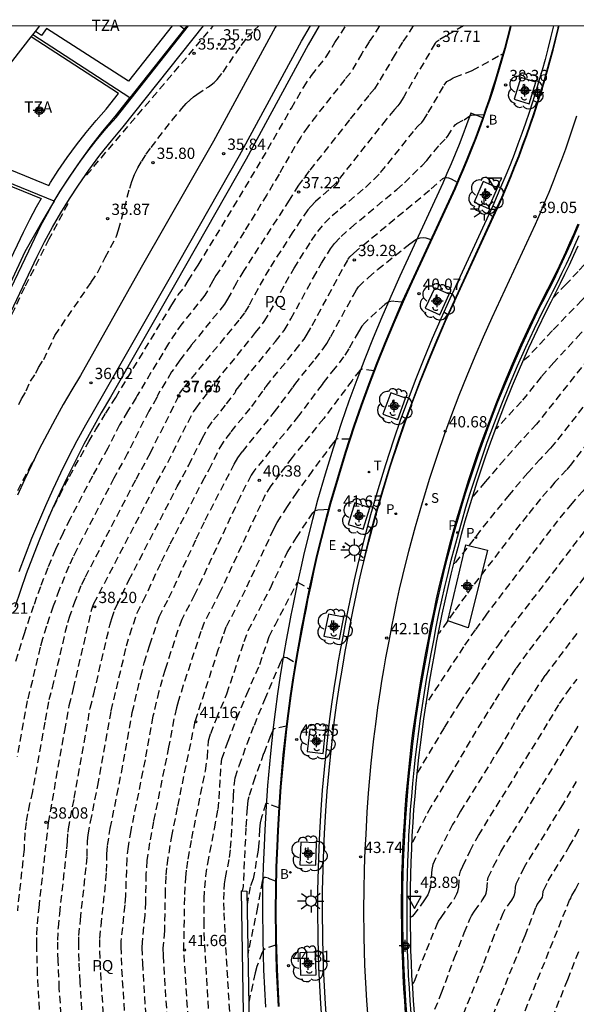
# Model space of a CAD drawing. Units: metres. Extents: x 580994 to 581345, y 4794540 to 4794791.
# Drawn here: x 581120 to 581157, y 4794725 to 4794791 of the extents above; entities that cross this region are included whole.
import ezdxf

# ---------------------------------------------------------------- set-up
doc = ezdxf.new("R2010")
doc.units = ezdxf.units.M
doc.header["$MEASUREMENT"] = 0
doc.linetypes.add('TRAZOS_NORMALES', pattern=[0.75, 0.5, -0.25])
for name, color, linetype in [('010106', 9, 'Continuous'), ('020194', 31, 'TRAZOS_NORMALES'), ('020195', 30, 'TRAZOS_NORMALES'), ('020204', 9, 'Continuous'), ('020308', 9, 'Continuous'), ('060106', 9, 'Continuous'), ('060108', 9, 'Continuous'), ('060113', 4, 'Continuous'), ('060136', 9, 'Continuous'), ('070105', 6, 'Continuous'), ('070108', 9, 'Continuous'), ('070111', 6, 'Continuous'), ('070112', 6, 'Continuous'), ('080311', 9, 'Continuous'), ('100101', 9, 'Continuous'), ('100105', 3, 'Continuous'), ('100107', 3, 'Continuous'), ('100116', 71, 'Continuous'), ('100202', 3, 'Continuous'), ('100304', 9, 'Continuous'), ('200202', 4, 'Continuous'), ('200302', 4, 'Continuous'), ('210203', 4, 'Continuous'), ('210204', 9, 'Continuous'), ('210205', 4, 'Continuous'), ('210303', 4, 'Continuous'), ('210304', 9, 'Continuous'), ('210305', 4, 'Continuous'), ('220207', 9, 'Continuous'), ('220307', 9, 'Continuous'), ('250206', 9, 'Continuous'), ('260101', 9, 'Continuous'), ('260203', 9, 'Continuous'), ('260205', 9, 'Continuous'), ('260303', 9, 'Continuous'), ('Centroides', 1, 'Continuous')]:
    doc.layers.add(name, color=color, linetype=linetype)
doc.layers.add('080111', color=7, linetype='Continuous', lineweight=30)
doc.styles.add('ARIAL', font='arial.ttf', dxfattribs={"height": 1})
doc.styles.add('ROMANS', font='romans__.ttf', dxfattribs={"height": 1})

# ---------------------------------------------------------------- blocks, each defined once
blk = doc.blocks.new('Centroide')
for points in [[(0.402, 0), (-0.402, 0)], [(0, -0.402), (0, 0.402)]]:
    blk.add_lwpolyline(points)
for radius in [0.256, 0.159]:
    blk.add_circle((0, 0), radius)
blk = doc.blocks.new('COTAPU')
blk.add_circle((0, 0), 0.075)
blk = doc.blocks.new('ARBOL')
blk.add_circle((0, 0), 0.0587)
for centre, radius, start, end in [((-0.564, 0.381), 0.532, 92.28, 254.58), ((-0.28, 0.855), 0.3, 359.28777, 173.60777), ((0.097, 0.97), 0.21, 23.15651, 160.46651), ((0.438, 0.881), 0.24, 301.57804, 139.32804), ((0.656, 0.288), 0.443, 319.85562, 114.76562), ((-0.091, 0.321), 0.12, 119.14, 310.56), ((0.819, -0.249), 0.383, 235.52754, 62.02753), ((-0.556, -0.339), 0.555, 142.64, 266.54), ((-0.039, -0.384), 0.21, 189.64, 323.88), ((0.299, -0.624), 0.532, 224.67, 0.24), ((-0.301, -0.676), 0.45, 213.78, 295.32)]:
    blk.add_arc(centre, radius, start, end)
blk = doc.blocks.new('PLUVI3')
blk.add_circle((0, 0), 0.055)
blk = doc.blocks.new('SANEA')
blk.add_circle((0, 0), 0.055)
blk = doc.blocks.new('REGALU')
blk.add_circle((0, 0), 0.055)
blk = doc.blocks.new('SETRA')
at = {"linetype": 'Continuous'}
blk.add_lwpolyline([(0.451, 0.26), (-0.45, 0.26), (-0.001, -0.52)], close=True, dxfattribs=at)
blk = doc.blocks.new('FAROLA')
for p, q in [((0, 0.355), (0, 0.755)), ((-0.355, 0), (-0.895, 0)), ((-0.63, 0.51), (-0.255, 0.245)), ((0.605, 0.49), (0.276, 0.223)), ((0.355, 0), (0.855, 0)), ((-0.65, -0.52), (-0.255, -0.24)), ((0, -0.355), (0, -0.755)), ((0.585, -0.52), (0.256, -0.246))]:
    blk.add_line(p, q)
blk.add_circle((0, 0), 0.355)
blk = doc.blocks.new('PLUVI2')
blk.add_circle((0, 0), 0.055)
blk = doc.blocks.new('BOCAR')
blk.add_circle((0, 0), 0.055)
blk = doc.blocks.new('REGTRA')
blk.add_circle((0, 0), 0.055)

msp = doc.modelspace()

# ---------------------------------------------------------------- linework, layer by layer
at = {"layer": '010106'}
msp.add_lwpolyline([(580994.2, 4794540.245), (581344.19, 4794540.237), (581344.196, 4794790.23), (580994.206, 4794790.238)], close=True, dxfattribs=at)
at = {"layer": '020194'}
for points, elevation in [([(581143.791, 4794790.234), (581143.097, 4794789.185), (581142.618, 4794788.414), (581141.849, 4794787.119), (581141.474, 4794786.674), (581139.586, 4794784.281), (581139.026, 4794783.539), (581138.55, 4794782.851), (581138.159, 4794782.216), (581137.108, 4794780.379), (581136.298, 4794779.018), (581134.784, 4794776.546), (581132.917, 4794773.638), (581132.708, 4794773.29), (581132.182, 4794772.341), (581130.653, 4794770.433), (581130.244, 4794769.855), (581129.767, 4794769.116), (581128.217, 4794766.565), (581127.683, 4794765.671), (581127.619, 4794765.528), (581127.045, 4794764.608), (581126.517, 4794763.718), (581125.723, 4794762.16), (581124.704, 4794760.312), (581123.219, 4794757.461), (581122.756, 4794756.541), (581122.251, 4794755.432), (581121.741, 4794754.207), (581121.254, 4794752.96), (581120.794, 4794751.686), (581120.189, 4794749.898), (581119.596, 4794747.997)], 36.64), ([(581149.371, 4794790.234), (581148.217, 4794789.584), (581147.745, 4794789.3), (581147.542, 4794789.154), (581147.477, 4794789.079), (581145.397, 4794785.533), (581145.138, 4794785.112), (581145.002, 4794784.92), (581144.772, 4794784.678), (581144.235, 4794784.018), (581140.868, 4794779.77), (581140.424, 4794779.332), (581139.525, 4794778.574), (581139.215, 4794778.243), (581139.026, 4794778.005), (581138.563, 4794777.352), (581138.026, 4794776.541), (581136.449, 4794774.077), (581136.072, 4794773.435), (581135.091, 4794771.637), (581134.805, 4794771.156), (581134.434, 4794770.681), (581130.77, 4794766.187), (581130.383, 4794765.694), (581130.377, 4794765.653), (581130.427, 4794765.622), (581128.537, 4794761.837), (581127.564, 4794760.037), (581124.195, 4794753.545), (581123.945, 4794753.012), (581123.554, 4794752.04), (581123.207, 4794751.039), (581123, 4794750.379), (581122.128, 4794746.643), (581121.791, 4794745.307), (581121.536, 4794743.952), (581120.729, 4794739.348), (581120.53, 4794738.52), (581120.395, 4794737.86), (581120.302, 4794737.296), (581120.212, 4794736.594), (581120.166, 4794735.498), (581119.721, 4794731.424)], 37.64), ([(581119.816, 4794765.064), (581119.992, 4794765.452), (581120.317, 4794765.977), (581120.602, 4794766.633), (581120.939, 4794767.155), (581121.123, 4794767.531), (581121.474, 4794768.054), (581122.222, 4794769.656), (581122.645, 4794770.299), (581124.632, 4794773.199), (581125.074, 4794773.872), (581125.561, 4794774.84), (581126.319, 4794776.261), (581126.446, 4794776.673), (581127.188, 4794779.453), (581127.334, 4794779.901), (581127.51, 4794780.35), (581127.723, 4794780.801), (581127.982, 4794781.253), (581128.278, 4794781.706), (581128.604, 4794782.161), (581130.006, 4794783.966), (581130.656, 4794784.751), (581130.945, 4794785.069), (581131.202, 4794785.324), (581131.433, 4794785.524), (581131.644, 4794785.684), (581132.412, 4794786.179), (581132.603, 4794786.32), (581132.796, 4794786.483), (581132.991, 4794786.676), (581133.387, 4794787.164), (581134.6, 4794788.943), (581135.018, 4794789.481), (581135.451, 4794789.945), (581135.767, 4794790.234)], 35.64), ([(581121.793, 4794757.57), (581121.821, 4794757.6), (581122.534, 4794759.036), (581123.186, 4794760.288), (581124.467, 4794762.606), (581124.936, 4794763.406), (581125.597, 4794764.497), (581126.256, 4794765.542), (581129.98, 4794771.689), (581130.412, 4794772.352), (581130.854, 4794772.91), (581131.074, 4794773.3), (581131.735, 4794774.339), (581134.09, 4794778.202), (581135.996, 4794781.393), (581137.924, 4794784.774), (581138.728, 4794786.144), (581139.264, 4794786.946), (581140.244, 4794788.182), (581140.821, 4794789.131), (581141.551, 4794790.234)], 36.14), ([(581124.314, 4794780.311), (581132.74, 4794790.235)], 35.14), ([(581146.263, 4794740.565), (581146.304, 4794740.578), (581148.11, 4794743.596), (581149.118, 4794745.213), (581150.173, 4794746.839), (581151.113, 4794748.253), (581151.655, 4794749.039), (581152.55, 4794750.263), (581158.194, 4794757.687), (581158.566, 4794758.151), (581163.887, 4794765.503), (581164.913, 4794766.954), (581165.604, 4794767.979), (581166.875, 4794770.042), (581167.469, 4794770.973), (581171.322, 4794776.791), (581171.785, 4794777.505), (581172.586, 4794778.792), (581173.527, 4794780.422), (581177.481, 4794787.555), (581178.935, 4794790.234)], 43.14), ([(581177.275, 4794790.234), (581176.255, 4794788.355), (581172.138, 4794780.921), (581171.443, 4794779.701), (581170.339, 4794777.934), (581165.58, 4794770.757), (581164.125, 4794768.465), (581163.344, 4794767.351), (581161.538, 4794764.852), (581160.819, 4794763.87), (581159.816, 4794762.541), (581157.312, 4794759.342), (581156.556, 4794758.501), (581155.617, 4794757.349), (581150.884, 4794751.128), (581150.142, 4794750.095), (581149.368, 4794748.97), (581146.843, 4794745.134)], 42.64), ([(581173.947, 4794790.234), (581173.129, 4794788.729), (581168.647, 4794780.644), (581168.208, 4794779.94), (581167.66, 4794779.105), (581162.126, 4794770.762), (581162.047, 4794770.651), (581161.766, 4794770.328), (581161.174, 4794769.71), (581160.544, 4794769.023), (581155.464, 4794762.559), (581155.132, 4794762.162), (581154.465, 4794761.447), (581153.639, 4794760.524), (581152.395, 4794759.069), (581150.962, 4794757.304), (581148.784, 4794754.504), (581148.699, 4794754.479)], 41.64), ([(581172.291, 4794790.234), (581167.171, 4794780.966), (581161.258, 4794772.02), (581160.62, 4794771.282), (581158.758, 4794769.324), (581157.675, 4794768.127), (581154.221, 4794763.771), (581153.108, 4794762.57), (581152.081, 4794761.421), (581150.804, 4794759.937), (581149.979, 4794758.945), (581149.941, 4794758.922)], 41.14), ([(581170.659, 4794790.234), (581166.3, 4794782.186), (581165.848, 4794781.435), (581164.941, 4794780.14), (581161.182, 4794774.447), (581160.472, 4794773.393), (581159.893, 4794772.708), (581159.312, 4794772.058), (581157.162, 4794769.813), (581155.367, 4794767.862), (581154.531, 4794766.911), (581153.226, 4794765.28), (581151.56, 4794763.482), (581151.477, 4794763.428)], 40.64), ([(581169.127, 4794790.234), (581165.452, 4794783.449), (581164.955, 4794782.588), (581164.601, 4794782.023), (581164.141, 4794781.332), (581162.791, 4794779.437), (581160.223, 4794775.551), (581159.701, 4794774.784), (581158.803, 4794773.723), (581158.028, 4794772.861), (581157.234, 4794772.015), (581155.267, 4794769.983), (581153.627, 4794768.216), (581153.416, 4794768.039), (581153.329, 4794767.999)], 40.14), ([(581121.195, 4794724.857), (581121.064, 4794727.181), (581121.008, 4794729.146), (581121.011, 4794729.822), (581121.058, 4794730.545), (581121.163, 4794731.619), (581121.793, 4794737.263), (581122.865, 4794743.403), (581123.171, 4794745.073), (581123.451, 4794746.194), (581124.673, 4794751.469), (581124.733, 4794751.658), (581124.811, 4794751.838), (581128.994, 4794759.899), (581129.711, 4794761.218), (581131.061, 4794763.905), (581131.429, 4794764.584), (581131.591, 4794764.831), (581132.291, 4794765.729), (581132.325, 4794765.791), (581132.3, 4794765.815), (581132.31, 4794765.837), (581132.43, 4794766.003), (581135.554, 4794769.848), (581136.127, 4794770.578), (581136.496, 4794771.2), (581137.544, 4794773.134), (581138.107, 4794774.131), (581138.492, 4794774.761), (581139.274, 4794775.974), (581139.68, 4794776.565), (581140.125, 4794777.12), (581140.626, 4794777.625), (581141.166, 4794778.095), (581142.849, 4794779.496), (581143.405, 4794780.029), (581143.858, 4794780.491), (581146.136, 4794783.342), (581146.346, 4794783.589), (581146.584, 4794783.824), (581146.704, 4794783.978), (581147.017, 4794784.475), (581148.085, 4794786.295), (581148.254, 4794786.531), (581148.484, 4794786.654), (581148.68, 4794786.791), (581148.781, 4794786.838), (581149.681, 4794787.159), (581149.945, 4794787.272), (581151.844, 4794788.321), (581151.977, 4794788.377)], 38.14), ([(581122.934, 4794720.032), (581122.51, 4794726.258), (581122.429, 4794728.091), (581122.402, 4794729.457), (581122.447, 4794730.299), (581122.537, 4794731.22), (581123.016, 4794735.53), (581123.063, 4794736.035), (581123.088, 4794736.638), (581123.113, 4794736.861), (581123.502, 4794738.899), (581124.561, 4794744.891), (581124.799, 4794745.847), (581125.865, 4794750.396), (581125.99, 4794750.842), (581126.182, 4794751.418), (581126.359, 4794751.758), (581127.137, 4794753.402), (581130.345, 4794759.61), (581131.117, 4794761.049), (581132.001, 4794762.811), (581132.385, 4794763.506), (581132.761, 4794764.045), (581133.617, 4794765.105), (581134.163, 4794765.835), (581134.243, 4794765.956), (581134.24, 4794766.005), (581134.337, 4794766.139), (581136.87, 4794769.258), (581137.449, 4794770.001), (581137.9, 4794770.762), (581139.389, 4794773.509), (581139.923, 4794774.456), (581140.523, 4794775.408), (581140.797, 4794775.777), (581141.224, 4794776.235), (581141.873, 4794776.822), (581144.926, 4794779.364), (581145.441, 4794779.811), (581146.598, 4794780.944), (581146.926, 4794781.292), (581147.794, 4794782.364), (581148.213, 4794782.774), (581148.308, 4794782.885), (581148.732, 4794783.568), (581148.811, 4794783.665), (581148.909, 4794783.739), (581149.402, 4794784), (581149.793, 4794784.27), (581149.896, 4794784.301), (581150.199, 4794784.335), (581150.713, 4794784.356)], 38.64), ([(581124.321, 4794720.346), (581123.889, 4794726.683), (581123.826, 4794728.07), (581123.799, 4794729.194), (581123.815, 4794729.766), (581123.912, 4794730.822), (581124.312, 4794734.489), (581124.353, 4794735.027), (581124.388, 4794736.052), (581124.435, 4794736.474), (581124.586, 4794737.32), (581125.069, 4794739.748), (581125.951, 4794744.71), (581126.978, 4794749.019), (581127.19, 4794749.764), (581127.674, 4794751.216), (581128.087, 4794752.013), (581129.304, 4794754.631), (581129.881, 4794755.806), (581132.021, 4794759.946), (581132.46, 4794760.756), (581133.199, 4794762.21), (581133.593, 4794762.819), (581133.93, 4794763.259), (581135.294, 4794764.946), (581136.116, 4794766.052), (581136.171, 4794766.139), (581136.17, 4794766.173), (581136.244, 4794766.274), (581138.187, 4794768.668), (581138.77, 4794769.423), (581138.974, 4794769.744), (581139.305, 4794770.324), (581141.424, 4794774.239), (581141.684, 4794774.706), (581141.82, 4794774.898), (581142.074, 4794775.135), (581142.677, 4794775.649), (581147.217, 4794779.413), (581147.991, 4794780.088), (581148.135, 4794780.161), (581148.236, 4794780.165), (581148.367, 4794780.137), (581148.532, 4794780.071), (581148.936, 4794779.845)], 39.14), ([(581123.077, 4794778.4), (581121.822, 4794776.063), (581120.194, 4794772.847), (581119.521, 4794771.431), (581118.901, 4794770.076), (581117.989, 4794767.995), (581116.968, 4794765.515), (581116.284, 4794763.749), (581115.734, 4794762.242), (581115.135, 4794760.759), (581115.084, 4794760.652), (581115.031, 4794760.588), (581114.96, 4794760.424), (581114.142, 4794758.119)], 35.14), ([(581145.279, 4794771.863), (581144.723, 4794771.932), (581144.526, 4794771.929), (581144.35, 4794771.879), (581144.126, 4794771.723), (581143.576, 4794771.227), (581142.811, 4794770.51), (581142.599, 4794770.269), (581142.378, 4794769.911), (581141.745, 4794768.763), (581141.4, 4794768.243), (581140.82, 4794767.488), (581140.039, 4794766.521), (581139.966, 4794766.405), (581138.406, 4794764.318), (581135.428, 4794760.636), (581135.251, 4794760.383), (581134.52, 4794758.944), (581131.496, 4794752.427), (581130.647, 4794750.785), (581130.387, 4794750.071), (581129.538, 4794747.452), (581129.332, 4794746.779), (581129.127, 4794746.016), (581128.731, 4794744.347), (581128.205, 4794741.447), (581127.257, 4794736.751), (581127.079, 4794735.7), (581126.988, 4794734.88), (581126.905, 4794732.408), (581126.856, 4794731.803), (581126.603, 4794729.389), (581126.592, 4794729.044), (581126.646, 4794727.531), (581126.969, 4794722.586)], 40.14), ([(581143.403, 4794767.315), (581142.631, 4794767.413), (581142.582, 4794767.408), (581142.483, 4794767.336), (581141.961, 4794766.676), (581140.075, 4794764.144), (581137.98, 4794761.552), (581137.159, 4794760.47), (581136.571, 4794759.656), (581136.187, 4794759.069), (581133.184, 4794752.598), (581132.133, 4794750.57), (581131.915, 4794749.992), (581130.746, 4794746.407), (581130.429, 4794745.393), (581130.298, 4794744.914), (581130.121, 4794744.166), (581129.773, 4794742.296), (581128.764, 4794737.353), (581128.499, 4794735.933), (581128.332, 4794734.771), (581128.263, 4794733.868), (581128.224, 4794732.004), (581128.184, 4794731.094), (581128.004, 4794729.317), (581127.989, 4794728.97), (581128.025, 4794727.956), (581128.321, 4794723.339)], 40.64), ([(581141.784, 4794762.756), (581141.005, 4794762.79), (581140.929, 4794762.761), (581140.835, 4794762.681), (581140.723, 4794762.55), (581139.332, 4794760.679), (581138.29, 4794759.234), (581137.642, 4794758.287), (581136.953, 4794757.213), (581136.736, 4794756.774), (581134.857, 4794752.736), (581133.58, 4794750.268), (581133.356, 4794749.658), (581133.071, 4794748.8), (581131.518, 4794744.014), (581130.342, 4794738.282), (581129.988, 4794736.486), (581129.723, 4794734.927), (581129.64, 4794734.278), (581129.588, 4794733.709), (581129.541, 4794732.728), (581129.487, 4794730.083), (581129.386, 4794728.927), (581129.401, 4794728.435), (581129.712, 4794723.505)], 41.14), ([(581120.828, 4794761.382), (581120.649, 4794761.102), (581119.6, 4794759.102)], 36.14), ([(581131.117, 4794723.501), (581130.783, 4794728.808), (581130.847, 4794732.51), (581130.915, 4794733.623), (581130.979, 4794734.223), (581131.069, 4794734.858), (581131.311, 4794736.214), (581132.214, 4794740.73), (581132.343, 4794741.618), (581132.411, 4794742.713), (581132.567, 4794743.202), (581132.944, 4794744.186), (581133.647, 4794745.842), (581134.79, 4794749.317), (581135.065, 4794750.055), (581136.53, 4794752.873), (581137.65, 4794755.238), (581138.261, 4794756.223), (581139.362, 4794757.881), (581139.453, 4794757.978), (581139.516, 4794758.019), (581139.693, 4794758.074), (581140.074, 4794758.102), (581140.385, 4794758.105)], 41.64), ([(581157.844, 4794754.208), (581156.746, 4794752.726), (581153.588, 4794748.567), (581152.845, 4794747.516), (581152.151, 4794746.474), (581151.369, 4794745.271), (581150.576, 4794743.998), (581149.798, 4794742.705), (581148.434, 4794740.358), (581147.192, 4794738.33), (581146.854, 4794737.701), (581145.979, 4794735.977), (581145.916, 4794735.919)], 43.64), ([(581156.887, 4794749.854), (581154.769, 4794747.051), (581153.862, 4794745.705), (581153.135, 4794744.554), (581151.78, 4794742.256), (581149.169, 4794738.029), (581148.641, 4794737.148), (581147.855, 4794735.606), (581147.417, 4794734.704), (581147.325, 4794734.484), (581147.257, 4794734.152), (581147.201, 4794733.336), (581147.163, 4794732.993), (581147.068, 4794732.649), (581146.99, 4794732.478), (581146.782, 4794732.136), (581146.083, 4794731.19), (581145.947, 4794731.037), (581145.884, 4794731.002), (581145.81, 4794731.083)], 44.14), ([(581133.872, 4794723.975), (581133.52, 4794730.034), (581133.453, 4794731.452), (581133.442, 4794732.166), (581133.459, 4794732.836), (581133.492, 4794733.202), (581133.555, 4794733.607), (581133.816, 4794734.969), (581133.89, 4794735.57), (581133.948, 4794736.338), (581134.075, 4794738.999), (581134.139, 4794739.894), (581134.202, 4794740.261), (581134.465, 4794741.063), (581134.989, 4794742.519), (581135.467, 4794743.759), (581136.159, 4794745.466), (581137.227, 4794747.968), (581137.343, 4794748.194), (581137.441, 4794748.277), (581137.5, 4794748.285), (581137.635, 4794748.244), (581138.187, 4794747.924)], 42.64), ([(581147.188, 4794724.17), (581147.899, 4794725.958), (581148.774, 4794728.318), (581149.407, 4794729.945), (581149.78, 4794730.866), (581149.885, 4794731.075), (581150.095, 4794731.392), (581150.587, 4794732.071), (581150.818, 4794732.463), (581150.863, 4794732.582), (581150.911, 4794732.807), (581150.955, 4794733.419), (581150.997, 4794733.624), (581151.362, 4794734.393), (581151.853, 4794735.343), (581156.344, 4794742.622), (581157.072, 4794743.849)], 45.14), ([(581137.583, 4794743.694), (581136.794, 4794743.519), (581136.75, 4794743.501), (581136.706, 4794743.441), (581136.538, 4794743.05), (581136.084, 4794741.862), (581135.507, 4794740.266), (581135.09, 4794739.003), (581135.034, 4794738.742), (581134.979, 4794738.253), (581134.902, 4794736.934), (581134.724, 4794733.021), (581134.667, 4794732.742)], 43.14), ([(581156.858, 4794740.016), (581155.938, 4794738.455), (581153.382, 4794734.306), (581152.834, 4794733.194), (581152.798, 4794732.99), (581152.774, 4794732.63), (581152.71, 4794732.392), (581152.55, 4794732.122), (581152.104, 4794731.497), (581151.976, 4794731.248), (581151.398, 4794729.791), (581150.639, 4794727.764), (581148.908, 4794723.457)], 45.64), ([(581137.083, 4794738.27), (581136.397, 4794738.532), (581136.308, 4794738.552), (581136.237, 4794738.541), (581135.945, 4794737.634), (581135.86, 4794737.265), (581135.817, 4794736.839), (581135.771, 4794735.945), (581135.715, 4794735.454), (581135.436, 4794733.768), (581135.377, 4794733.538), (581135.195, 4794733.015), (581134.98, 4794731.836)], 43.64), ([(581150.743, 4794723.044), (581153.459, 4794729.77), (581154.187, 4794731.668), (581154.267, 4794731.827), (581154.548, 4794732.223), (581154.602, 4794732.321), (581154.637, 4794732.452), (581154.658, 4794732.716), (581154.691, 4794732.816), (581154.996, 4794733.419), (581156.393, 4794735.69), (581156.816, 4794736.436), (581157.044, 4794736.872)], 46.14), ([(581136.876, 4794733.384), (581136.4, 4794733.58), (581136.202, 4794733.627), (581136.126, 4794733.619), (581136.068, 4794733.585), (581136.028, 4794733.529), (581135.979, 4794733.372), (581135.686, 4794731.662), (581135.082, 4794728.824), (581135.037, 4794728.514)], 44.14), ([(581152.327, 4794721.984), (581156.413, 4794732.123), (581156.489, 4794732.241), (581156.507, 4794732.337), (581156.554, 4794732.433), (581156.795, 4794732.827), (581157.053, 4794733.342)], 46.64)]:
    msp.add_lwpolyline(points, dxfattribs=dict(at, elevation=elevation))
at = {"layer": '020195'}
for points, elevation in [([(581146.024, 4794790.234), (581145.314, 4794789.167), (581144.814, 4794788.35), (581143.702, 4794786.452), (581143.453, 4794786.057), (581143.073, 4794785.615), (581141.78, 4794783.989), (581139.118, 4794780.609), (581138.394, 4794779.659), (581137.786, 4794778.663), (581134.76, 4794773.976), (581134.276, 4794773.159), (581133.686, 4794772.075), (581133.483, 4794771.733), (581131.266, 4794768.997), (581130.507, 4794768.021), (581129.971, 4794767.233), (581129.194, 4794765.951), (581129.03, 4794765.662), (581129.015, 4794765.618), (581129.026, 4794765.592), (581128.996, 4794765.532), (581128.449, 4794764.627), (581127.047, 4794761.839), (581126.134, 4794760.175), (581123.669, 4794755.43), (581123.409, 4794754.908), (581123.139, 4794754.318), (581122.501, 4794752.758), (581122.103, 4794751.665), (581121.651, 4794750.326), (581121.388, 4794749.494), (581121.234, 4794748.932), (581120.718, 4794746.724), (581120.374, 4794745.382), (581119.706, 4794741.669)], 37.14), ([(581175.612, 4794790.234), (581173.831, 4794786.984), (581170.164, 4794780.378), (581169.693, 4794779.604), (581168.893, 4794778.363), (581162.952, 4794769.413), (581162.423, 4794768.678), (581161.803, 4794767.869), (581156.536, 4794761.136), (581156.208, 4794760.736), (581155.437, 4794759.898), (581154.484, 4794758.797), (581153.583, 4794757.696), (581152.644, 4794756.504), (581149.531, 4794752.407), (581148.719, 4794751.279), (581147.762, 4794749.895), (581147.668, 4794749.82)], 42.14), ([(581155.315, 4794772.172), (581156.125, 4794773.001), (581157.044, 4794773.991), (581157.951, 4794775.012), (581158.945, 4794776.196), (581160.831, 4794779.015), (581161.81, 4794780.352), (581162.932, 4794781.969), (581163.692, 4794783.147), (581164.335, 4794784.226), (581167.595, 4794790.234)], 39.64), ([(581125.694, 4794720.821), (581125.245, 4794727.495), (581125.198, 4794729.005), (581125.209, 4794729.577), (581125.286, 4794730.423), (581125.609, 4794733.448), (581125.643, 4794734.019), (581125.673, 4794735.206), (581125.715, 4794735.757), (581125.892, 4794736.883), (581126.637, 4794740.597), (581127.359, 4794744.609), (581127.925, 4794746.997), (581128.155, 4794747.899), (581128.519, 4794749.094), (581129.141, 4794750.958), (581129.791, 4794752.22), (581131.611, 4794756.144), (581132.201, 4794757.375), (581134.125, 4794761.107), (581134.371, 4794761.521), (581134.675, 4794761.936), (581136.81, 4794764.58), (581138.016, 4794766.195), (581138.151, 4794766.41), (581139.504, 4794768.078), (581140.086, 4794768.835), (581140.28, 4794769.129), (581140.554, 4794769.597), (581142.024, 4794772.302), (581142.244, 4794772.694), (581142.381, 4794772.901), (581143.05, 4794773.519), (581143.654, 4794774.039), (581145.789, 4794775.758), (581146.196, 4794776.035), (581146.353, 4794776.113), (581146.481, 4794776.155), (581146.681, 4794776.167), (581146.853, 4794776.142), (581147.05, 4794776.091), (581147.187, 4794776.032)], 39.64), ([(581132.514, 4794723.434), (581132.153, 4794729.465), (581132.124, 4794730.494), (581132.14, 4794732.223), (581132.166, 4794732.937), (581132.235, 4794733.709), (581132.368, 4794734.565), (581132.828, 4794736.873), (581133.053, 4794738.15), (581133.134, 4794738.867), (581133.257, 4794741.126), (581133.313, 4794741.52), (581133.718, 4794742.698), (581134.306, 4794744.226), (581134.964, 4794745.806), (581135.824, 4794747.792), (581136.307, 4794749.23), (581136.46, 4794749.643), (581136.84, 4794750.41), (581138.336, 4794753.266), (581139.111, 4794752.818)], 42.14), ([(581145.95, 4794726.55), (581145.993, 4794726.572), (581146.059, 4794726.644), (581146.107, 4794726.732), (581146.907, 4794728.803), (581147.604, 4794730.524), (581147.705, 4794730.717), (581147.87, 4794730.976), (581148.742, 4794732.197), (581148.927, 4794732.534), (581148.986, 4794732.69), (581149.048, 4794732.984), (581149.106, 4794733.785), (581149.161, 4794734.054), (581149.313, 4794734.394), (581149.808, 4794735.398), (581150.179, 4794736.12), (581150.352, 4794736.424), (581155.056, 4794744.037), (581155.744, 4794745.189), (581156.222, 4794745.91), (581156.911, 4794746.821)], 44.64), ([(581136.879, 4794729.133), (581136.188, 4794728.888), (581136.064, 4794728.8), (581135.976, 4794728.649), (581135.641, 4794727.715), (581135.513, 4794727.285), (581135.092, 4794725.335)], 44.64), ([(581154.137, 4794721.513), (581156.287, 4794726.839), (581157.054, 4794728.799)], 47.14)]:
    msp.add_lwpolyline(points, dxfattribs=dict(at, elevation=elevation))
at = {"layer": '060106', "flags": 128}
msp.add_lwpolyline([(581152.517, 4794790.234), (581152.485, 4794790.103), (581152.31, 4794789.417), (581152.128, 4794788.733), (581151.938, 4794788.051), (581151.741, 4794787.371), (581151.536, 4794786.693), (581151.324, 4794786.017), (581151.105, 4794785.344), (581150.878, 4794784.674), (581150.643, 4794784.006), (581150.401, 4794783.34), (581150.152, 4794782.677), (581149.896, 4794782.017), (581149.632, 4794781.36), (581149.361, 4794780.706), (581149.083, 4794780.055), (581148.801, 4794779.415), (581145.951, 4794773.23), (581145.344, 4794771.887), (581144.752, 4794770.525), (581144.181, 4794769.153), (581143.632, 4794767.773), (581143.103, 4794766.385), (581142.595, 4794764.989), (581142.108, 4794763.584), (581141.553, 4794761.89), (581141.028, 4794760.184), (581140.534, 4794758.468), (581140.193, 4794757.198), (581139.647, 4794755.023), (581139.421, 4794754.028), (581139.209, 4794753.044), (581139.004, 4794752.054), (581138.899, 4794751.501), (581138.777, 4794750.898), (581138.634, 4794750.159), (581138.464, 4794749.236), (581138.313, 4794748.376), (581138.18, 4794747.57), (581138.074, 4794746.901), (581137.898, 4794745.714), (581137.738, 4794744.534), (581137.608, 4794743.489), (581137.42, 4794741.77), (581137.232, 4794739.662), (581137.135, 4794738.306), (581137.048, 4794736.749), (581137.001, 4794735.706), (581136.948, 4794734.322), (581136.913, 4794732.826), (581136.901, 4794731.528), (581136.917, 4794729.538), (581136.974, 4794727.536), (581137.102, 4794725.056)], dxfattribs=at)
at = {"layer": '060108', "flags": 128}
for points in [[(581155.346, 4794790.234), (581155.328, 4794790.157), (581155.153, 4794789.44), (581154.971, 4794788.724), (581154.782, 4794788.011), (581154.584, 4794787.299), (581154.378, 4794786.59), (581154.165, 4794785.883), (581153.943, 4794785.179), (581153.714, 4794784.477), (581153.477, 4794783.777), (581153.233, 4794783.081), (581152.981, 4794782.387), (581152.721, 4794781.695), (581152.453, 4794781.007), (581152.178, 4794780.322), (581151.896, 4794779.64), (581151.606, 4794778.961), (581151.308, 4794778.285), (581148.453, 4794772.088), (581147.858, 4794770.773), (581147.283, 4794769.449), (581146.728, 4794768.116), (581146.194, 4794766.775), (581145.68, 4794765.426), (581145.187, 4794764.069), (581144.714, 4794762.705), (581144.174, 4794761.057), (581143.663, 4794759.399), (581143.184, 4794757.732), (581142.734, 4794756.056), (581142.407, 4794754.741)], [(581145.877, 4794724.62), (581145.817, 4794725.451), (581145.764, 4794726.282), (581145.719, 4794727.114), (581145.681, 4794727.947), (581145.652, 4794728.779), (581145.63, 4794729.612), (581145.615, 4794730.445), (581145.609, 4794731.278), (581145.61, 4794732.111), (581145.619, 4794732.944), (581145.637, 4794733.813), (581145.663, 4794734.683), (581145.697, 4794735.552), (581145.74, 4794736.42), (581145.791, 4794737.289), (581145.851, 4794738.156), (581145.919, 4794739.023), (581145.995, 4794739.889), (581146.08, 4794740.755), (581146.173, 4794741.62), (581146.275, 4794742.483), (581146.385, 4794743.346), (581146.503, 4794744.208), (581146.63, 4794745.068), (581146.765, 4794745.926), (581146.908, 4794746.784), (581147.06, 4794747.64), (581147.22, 4794748.495), (581147.382, 4794749.391), (581147.553, 4794750.285), (581147.734, 4794751.177), (581147.925, 4794752.068), (581148.125, 4794752.956), (581148.334, 4794753.842), (581148.553, 4794754.726), (581148.781, 4794755.607), (581149.019, 4794756.486), (581149.266, 4794757.362), (581149.523, 4794758.236), (581149.788, 4794759.107), (581150.063, 4794759.975), (581150.349, 4794760.839), (581150.642, 4794761.701), (581150.945, 4794762.56), (581151.416, 4794763.842), (581151.908, 4794765.116), (581152.42, 4794766.382), (581152.952, 4794767.64), (581153.505, 4794768.889), (581154.077, 4794770.129), (581154.669, 4794771.36), (581154.986, 4794771.968), (581155.297, 4794772.578), (581155.602, 4794773.192), (581155.902, 4794773.807), (581156.196, 4794774.427), (581156.483, 4794775.048), (581156.765, 4794775.673), (581157.042, 4794776.3)], [(581142.407, 4794754.741), (581142.316, 4794754.373), (581142.101, 4794753.421), (581141.895, 4794752.466), (581141.699, 4794751.509), (581141.596, 4794750.963), (581141.474, 4794750.353), (581141.336, 4794749.636), (581141.171, 4794748.738), (581141.024, 4794747.903), (581140.895, 4794747.119), (581140.793, 4794746.474), (581140.623, 4794745.317), (581140.468, 4794744.17), (581140.344, 4794743.161), (581140.163, 4794741.489), (581139.98, 4794739.433), (581139.888, 4794738.122), (581139.803, 4794736.601), (581139.757, 4794735.582), (581139.706, 4794734.23), (581139.672, 4794732.774), (581139.661, 4794731.519), (581139.677, 4794729.581), (581139.732, 4794727.639), (581139.856, 4794725.225), (581140.014, 4794723.129)]]:
    msp.add_lwpolyline(points, dxfattribs=at)
at = {"layer": '060113', "flags": 128}
for points in [[(581118.506, 4794769.623), (581121.036, 4794774.909), (581121.532, 4794775.888), (581122.055, 4794776.853), (581122.605, 4794777.803), (581123.181, 4794778.738), (581123.782, 4794779.656), (581124.48, 4794780.659), (581125.21, 4794781.639), (581125.969, 4794782.597), (581126.757, 4794783.531), (581132.079, 4794790.235)], [(581139.769, 4794790.234), (581139.047, 4794788.975), (581134.925, 4794781.378), (581130.245, 4794773.148), (581125.905, 4794765.553), (581125.298, 4794764.52), (581124.713, 4794763.482), (581124.146, 4794762.434), (581123.598, 4794761.377), (581123.068, 4794760.31), (581122.556, 4794759.234), (581122.064, 4794758.149), (581121.599, 4794757.075), (581121.152, 4794755.994), (581120.724, 4794754.904), (581120.315, 4794753.808), (581119.925, 4794752.705), (581119.553, 4794751.595)], [(581155.658, 4794790.234), (581155.624, 4794790.088), (581155.449, 4794789.367), (581155.266, 4794788.649), (581155.076, 4794787.932), (581154.877, 4794787.217), (581154.67, 4794786.505), (581154.456, 4794785.795), (581154.234, 4794785.087), (581154.004, 4794784.382), (581153.766, 4794783.68), (581153.52, 4794782.98), (581153.267, 4794782.283), (581153.006, 4794781.588), (581152.737, 4794780.897), (581152.461, 4794780.209), (581152.177, 4794779.523), (581151.886, 4794778.841), (581151.586, 4794778.162), (581148.731, 4794771.963), (581148.137, 4794770.651), (581147.564, 4794769.331), (581147.011, 4794768.003), (581146.478, 4794766.666), (581145.966, 4794765.321), (581145.474, 4794763.969), (581145.003, 4794762.609), (581144.464, 4794760.966), (581143.956, 4794759.313), (581143.477, 4794757.651), (581143.03, 4794755.981), (581142.718, 4794754.669), (581142.407, 4794754.741)], [(581157.035, 4794777.047), (581156.766, 4794776.42), (581156.491, 4794775.795), (581156.21, 4794775.173), (581155.924, 4794774.554), (581155.631, 4794773.937), (581155.333, 4794773.324), (581155.029, 4794772.713), (581154.719, 4794772.105), (581154.4, 4794771.494), (581153.805, 4794770.257), (581153.231, 4794769.013), (581152.677, 4794767.759), (581152.142, 4794766.497), (581151.629, 4794765.226), (581151.135, 4794763.948), (581150.662, 4794762.662), (581150.359, 4794761.8), (581150.064, 4794760.935), (581149.779, 4794760.067), (581149.502, 4794759.196), (581149.235, 4794758.322), (581148.978, 4794757.445), (581148.73, 4794756.566), (581148.491, 4794755.684), (581148.262, 4794754.799), (581148.042, 4794753.913), (581147.832, 4794753.023), (581147.631, 4794752.132), (581147.44, 4794751.239), (581147.259, 4794750.343), (581147.087, 4794749.446), (581146.925, 4794748.549), (581146.765, 4794747.694), (581146.612, 4794746.835), (581146.469, 4794745.974), (581146.333, 4794745.113), (581146.206, 4794744.25), (581146.087, 4794743.385), (581145.977, 4794742.52), (581145.875, 4794741.653), (581145.781, 4794740.786), (581145.696, 4794739.917), (581145.62, 4794739.048), (581145.551, 4794738.178), (581145.491, 4794737.308), (581145.44, 4794736.437), (581145.397, 4794735.565), (581145.362, 4794734.693), (581145.336, 4794733.821), (581145.319, 4794732.949), (581145.31, 4794732.113), (581145.309, 4794731.277), (581145.315, 4794730.441), (581145.329, 4794729.605), (581145.351, 4794728.77), (581145.381, 4794727.934), (581145.419, 4794727.099), (581145.464, 4794726.265), (581145.517, 4794725.431), (581145.578, 4794724.597)], [(581149.508, 4794755.754), (581150.952, 4794755.399), (581149.679, 4794750.233), (581148.312, 4794750.684), (581149.508, 4794755.754)]]:
    msp.add_lwpolyline(points, dxfattribs=at)
at = {"layer": '060136', "flags": 128}
for points in [[(581136.908, 4794790.234), (581136.844, 4794790.121), (581132.742, 4794782.579), (581127.949, 4794774.167), (581123.919, 4794767.006), (581123.338, 4794766.042), (581122.774, 4794765.069), (581122.226, 4794764.086), (581121.694, 4794763.095), (581121.18, 4794762.095), (581120.681, 4794761.086), (581120.2, 4794760.069), (581119.736, 4794759.044)], [(581119.845, 4794753.979), (581120.257, 4794755.083), (581120.689, 4794756.18), (581121.138, 4794757.27), (581121.607, 4794758.352), (581122.103, 4794759.445), (581122.618, 4794760.529), (581123.152, 4794761.604), (581123.704, 4794762.669), (581124.275, 4794763.724), (581124.864, 4794764.769), (581125.472, 4794765.804), (581129.811, 4794773.396), (581134.488, 4794781.621), (581138.61, 4794789.219), (581139.192, 4794790.234)]]:
    msp.add_lwpolyline(points, dxfattribs=at)
at = {"layer": '070105', "flags": 128}
for points in [[(581117.868, 4794769.861), (581120.492, 4794775.289), (581120.878, 4794776.13), (581121.288, 4794776.96), (581121.721, 4794777.778), (581122.177, 4794778.583), (581122.655, 4794779.375), (581123.156, 4794780.154), (581123.73, 4794780.992), (581124.33, 4794781.812), (581124.954, 4794782.613), (581125.604, 4794783.394), (581126.277, 4794784.155), (581131.096, 4794790.235)], [(581129.999, 4794790.235), (581127.096, 4794786.573), (581121.667, 4794790.054), (581121.33, 4794789.604), (581120.916, 4794789.864)], [(581115.242, 4794781.707), (581115.721, 4794781.516), (581115.971, 4794782.019), (581121.806, 4794779.632), (581121.925, 4794779.83), (581122.439, 4794780.63), (581123.028, 4794781.489), (581123.643, 4794782.33), (581124.285, 4794783.152), (581124.951, 4794783.954), (581125.617, 4794784.707), (581126.446, 4794785.752), (581120.645, 4794789.515)], [(581115.077, 4794781.299), (581121.296, 4794778.772), (581120.967, 4794778.191), (581120.522, 4794777.352), (581120.102, 4794776.5), (581119.717, 4794775.664), (581119.714, 4794775.656), (581118.999, 4794774.177), (581113.674, 4794776.356), (581113.423, 4794775.853), (581112.945, 4794776.043)]]:
    msp.add_lwpolyline(points, dxfattribs=at)
at = {"layer": '070108', "flags": 128}
for points in [[(581127.197, 4794785.456), (581120.743, 4794789.642)], [(581130.806, 4794790.018), (581127.197, 4794785.456)], [(581130.806, 4794790.018), (581130.516, 4794790.235)], [(581130.977, 4794790.235), (581130.806, 4794790.018)], [(581122.163, 4794778.593), (581122.565, 4794779.251), (581123.175, 4794780.193), (581123.889, 4794781.23), (581124.633, 4794782.246), (581125.407, 4794783.239), (581126.211, 4794784.209), (581127.197, 4794785.456)], [(581122.163, 4794778.593), (581115.137, 4794781.448)], [(581122.163, 4794778.593), (581121.98, 4794778.294), (581121.421, 4794777.321), (581120.864, 4794776.349), (581120.229, 4794775.229), (581119.274, 4794773.155)]]:
    msp.add_lwpolyline(points, dxfattribs=at)
at = {"layer": '070111', "flags": 128}
msp.add_lwpolyline([(581139.891, 4794681.126), (581143.833, 4794687.138), (581141.407, 4794693.195), (581138.773, 4794701.027), (581136.38, 4794711.096), (581134.761, 4794723.291), (581134.623, 4794732.745), (581134.964, 4794732.72)], dxfattribs=at)
at = {"layer": '070112', "flags": 128}
msp.add_lwpolyline([(581134.964, 4794732.72), (581135.117, 4794723.866), (581136.074, 4794716.77), (581137.851, 4794706.518), (581139.976, 4794699.825), (581142.635, 4794692.267), (581145.503, 4794686.122), (581146.285, 4794684.123), (581144.729, 4794682.894), (581139.891, 4794681.126)], dxfattribs=at)
at = {"layer": '080111', "flags": 128}
for points in [[(581120.645, 4794789.515), (581120.743, 4794789.642)], [(581120.743, 4794789.642), (581120.916, 4794789.864)], [(581120.916, 4794789.864), (581121.204, 4794790.235)], [(581116.12, 4794783.695), (581116.12, 4794783.695), (581120.645, 4794789.515)]]:
    msp.add_lwpolyline(points, dxfattribs=at)
at = {"layer": '100101', "flags": 128}
for points in [[(581153.167, 4794786.808), (581152.721, 4794785.375), (581153.724, 4794785.063), (581154.17, 4794786.496), (581153.167, 4794786.808)], [(581150.669, 4794779.894), (581150.065, 4794778.521), (581151.027, 4794778.098), (581151.63, 4794779.471), (581150.669, 4794779.894)], [(581147.447, 4794772.834), (581146.824, 4794771.47), (581147.779, 4794771.033), (581148.402, 4794772.397), (581147.447, 4794772.834)], [(581144.525, 4794765.848), (581144.011, 4794764.439), (581144.997, 4794764.079), (581145.511, 4794765.488), (581144.525, 4794765.848)], [(581142.147, 4794758.524), (581141.702, 4794757.092), (581142.704, 4794756.78), (581143.15, 4794758.212), (581142.147, 4794758.524)], [(581140.385, 4794751.144), (581140.088, 4794749.674), (581141.118, 4794749.467), (581141.414, 4794750.936), (581140.385, 4794751.144)], [(581139.152, 4794743.489), (581138.984, 4794741.998), (581140.028, 4794741.88), (581140.196, 4794743.371), (581139.152, 4794743.489)], [(581138.554, 4794735.98), (581138.496, 4794734.481), (581139.545, 4794734.44), (581139.604, 4794735.939), (581138.554, 4794735.98)], [(581138.484, 4794728.626), (581138.528, 4794727.127), (581139.578, 4794727.158), (581139.533, 4794728.657), (581138.484, 4794728.626)]]:
    msp.add_lwpolyline(points, dxfattribs=at)
at = {"layer": '100105', "flags": 128}
msp.add_lwpolyline([(581156.948, 4794775.592), (581156.665, 4794774.965), (581156.377, 4794774.342), (581156.082, 4794773.721), (581155.782, 4794773.104), (581155.476, 4794772.488), (581155.164, 4794771.876), (581154.848, 4794771.27), (581154.258, 4794770.044), (581153.687, 4794768.807), (581153.136, 4794767.561), (581152.605, 4794766.306), (581152.094, 4794765.043), (581151.603, 4794763.771), (581151.133, 4794762.492), (581150.831, 4794761.636), (581150.537, 4794760.776), (581150.254, 4794759.913), (581149.979, 4794759.047), (581149.714, 4794758.178), (581149.458, 4794757.307), (581149.212, 4794756.433), (581148.975, 4794755.556), (581148.747, 4794754.677), (581148.529, 4794753.795), (581148.32, 4794752.911), (581148.12, 4794752.025), (581147.93, 4794751.137), (581147.75, 4794750.246), (581147.578, 4794749.354), (581147.417, 4794748.459), (581147.257, 4794747.604), (581147.106, 4794746.75), (581146.963, 4794745.894), (581146.828, 4794745.038), (581146.701, 4794744.179), (581146.583, 4794743.32), (581146.474, 4794742.459), (581146.372, 4794741.597), (581146.279, 4794740.734), (581146.195, 4794739.871), (581146.118, 4794739.006), (581146.05, 4794738.141), (581145.991, 4794737.276), (581145.94, 4794736.41), (581145.897, 4794735.543), (581145.862, 4794734.676), (581145.837, 4794733.808), (581145.819, 4794732.941), (581145.81, 4794732.11), (581145.809, 4794731.279), (581145.815, 4794730.447), (581145.83, 4794729.616), (581145.851, 4794728.785), (581145.881, 4794727.955), (581145.918, 4794727.124), (581145.964, 4794726.294), (581146.016, 4794725.465), (581146.077, 4794724.636)], dxfattribs=at)
at = {"layer": '100107', "flags": 128}
msp.add_lwpolyline([(581150.636, 4794784.137), (581149.85, 4794784.439), (581149.564, 4794783.655), (581149.318, 4794783.002), (581149.065, 4794782.351), (581148.805, 4794781.703), (581148.538, 4794781.058), (581148.264, 4794780.417), (581147.986, 4794779.787), (581145.139, 4794773.607), (581144.527, 4794772.255), (581143.93, 4794770.88), (581143.354, 4794769.496), (581142.799, 4794768.103), (581142.266, 4794766.702), (581141.753, 4794765.293), (581141.262, 4794763.874), (581140.701, 4794762.165), (581140.172, 4794760.443), (581139.673, 4794758.712), (581139.329, 4794757.427), (581138.779, 4794755.235), (581138.549, 4794754.225), (581138.335, 4794753.233), (581138.128, 4794752.232), (581138.022, 4794751.678), (581137.901, 4794751.075), (581137.757, 4794750.33), (581137.585, 4794749.398), (581137.433, 4794748.53), (581137.298, 4794747.717), (581137.191, 4794747.04), (581137.013, 4794745.843), (581136.852, 4794744.653), (581136.721, 4794743.597), (581136.53, 4794741.862), (581136.341, 4794739.737), (581136.243, 4794738.366), (581136.156, 4794736.797), (581136.108, 4794735.747), (581136.055, 4794734.353), (581136.019, 4794732.844), (581136.008, 4794731.531), (581136.024, 4794729.524), (581136.081, 4794727.503), (581136.211, 4794725.002)], dxfattribs=at)
at = {"layer": '100116', "flags": 128}
for points in [[(581152.465, 4794790.234), (581152.436, 4794790.115), (581152.262, 4794789.429), (581152.08, 4794788.746), (581151.89, 4794788.064), (581151.693, 4794787.385), (581151.489, 4794786.707), (581151.277, 4794786.033), (581151.057, 4794785.36), (581150.83, 4794784.69), (581150.636, 4794784.137)], [(581150.636, 4794784.137), (581150.596, 4794784.022), (581150.354, 4794783.357), (581150.105, 4794782.695), (581149.849, 4794782.036), (581149.586, 4794781.379), (581149.315, 4794780.726), (581149.037, 4794780.075), (581148.755, 4794779.435), (581145.906, 4794773.251), (581145.298, 4794771.907), (581144.706, 4794770.544), (581144.135, 4794769.172), (581143.585, 4794767.791), (581143.056, 4794766.403), (581142.548, 4794765.006), (581142.061, 4794763.6), (581141.505, 4794761.905), (581140.98, 4794760.198), (581140.486, 4794758.482), (581140.145, 4794757.21), (581139.599, 4794755.035), (581139.372, 4794754.038), (581139.16, 4794753.054), (581138.955, 4794752.064), (581138.85, 4794751.511), (581138.728, 4794750.907), (581138.585, 4794750.169), (581138.415, 4794749.245), (581138.264, 4794748.384), (581138.13, 4794747.578), (581138.024, 4794746.908), (581137.848, 4794745.721), (581137.688, 4794744.54), (581137.558, 4794743.495), (581137.37, 4794741.775), (581137.182, 4794739.666), (581137.085, 4794738.309), (581136.998, 4794736.751), (581136.951, 4794735.708), (581136.898, 4794734.324), (581136.863, 4794732.827), (581136.851, 4794731.528), (581136.867, 4794729.537), (581136.924, 4794727.534), (581137.052, 4794725.053)]]:
    msp.add_lwpolyline(points, dxfattribs=at)
at = {"layer": '260101', "flags": 128}
for points in [[(581140.342, 4794723.122), (581140.185, 4794725.212), (581140.062, 4794727.619), (581140.007, 4794729.555), (581139.993, 4794731.487), (581140.004, 4794732.738), (581140.038, 4794734.189), (581140.09, 4794735.538), (581140.136, 4794736.554), (581140.221, 4794738.071), (581140.314, 4794739.378), (581140.496, 4794741.427), (581140.678, 4794743.094), (581140.802, 4794744.1), (581140.957, 4794745.243), (581141.127, 4794746.397), (581141.228, 4794747.039), (581141.358, 4794747.821), (581141.503, 4794748.653), (581141.669, 4794749.549), (581141.807, 4794750.263), (581141.929, 4794750.873), (581142.032, 4794751.419), (581142.228, 4794752.372), (581142.433, 4794753.323), (581142.648, 4794754.271), (581143.065, 4794755.946), (581143.513, 4794757.616), (581143.992, 4794759.278), (581144.501, 4794760.93), (581145.04, 4794762.573), (581145.511, 4794763.932), (581146.003, 4794765.284), (581146.516, 4794766.629), (581147.049, 4794767.966), (581147.602, 4794769.294), (581148.176, 4794770.614), (581148.77, 4794771.926), (581151.629, 4794778.127), (581151.929, 4794778.808), (581152.221, 4794779.491), (581152.505, 4794780.177), (581152.782, 4794780.866), (581153.051, 4794781.558), (581153.313, 4794782.253), (581153.567, 4794782.951), (581153.813, 4794783.652), (581154.051, 4794784.356), (581154.282, 4794785.062), (581154.505, 4794785.77), (581154.72, 4794786.481), (581154.927, 4794787.195), (581155.126, 4794787.91), (581155.317, 4794788.628), (581155.5, 4794789.348), (581155.676, 4794790.07), (581155.714, 4794790.234)], [(581143.086, 4794723.408), (581142.932, 4794725.456), (581142.812, 4794727.799), (581142.759, 4794729.675), (581142.745, 4794731.556), (581142.756, 4794732.764), (581142.789, 4794734.175), (581142.839, 4794735.493), (581142.885, 4794736.485), (581142.967, 4794737.968), (581143.057, 4794739.229), (581143.235, 4794741.227), (581143.411, 4794742.847), (581143.531, 4794743.817), (581143.681, 4794744.928), (581143.847, 4794746.052), (581143.944, 4794746.671), (581144.07, 4794747.429), (581144.211, 4794748.237), (581144.371, 4794749.109), (581144.505, 4794749.802), (581144.628, 4794750.417), (581144.73, 4794750.957), (581144.918, 4794751.875), (581145.118, 4794752.798), (581145.323, 4794753.705), (581145.729, 4794755.329), (581146.164, 4794756.951), (581146.629, 4794758.564), (581147.123, 4794760.168), (581147.647, 4794761.766), (581148.104, 4794763.083), (581148.582, 4794764.396), (581149.08, 4794765.702), (581149.598, 4794766.999), (581150.135, 4794768.289), (581150.692, 4794769.57), (581151.273, 4794770.855), (581154.135, 4794777.061), (581154.449, 4794777.774), (581154.753, 4794778.483), (581155.048, 4794779.196), (581155.335, 4794779.911), (581155.615, 4794780.63), (581155.887, 4794781.351), (581156.15, 4794782.076), (581156.406, 4794782.804), (581156.653, 4794783.534), (581156.893, 4794784.267)], [(581145.518, 4794724.592), (581145.457, 4794725.427), (581145.404, 4794726.261), (581145.359, 4794727.096), (581145.321, 4794727.932), (581145.291, 4794728.768), (581145.269, 4794729.604), (581145.255, 4794730.44), (581145.249, 4794731.277), (581145.25, 4794732.113), (581145.259, 4794732.95), (581145.276, 4794733.823), (581145.302, 4794734.695), (581145.337, 4794735.568), (581145.38, 4794736.44), (581145.432, 4794737.312), (581145.491, 4794738.183), (581145.56, 4794739.053), (581145.637, 4794739.923), (581145.722, 4794740.792), (581145.815, 4794741.66), (581145.917, 4794742.527), (581146.028, 4794743.393), (581146.147, 4794744.258), (581146.274, 4794745.122), (581146.409, 4794745.984), (581146.553, 4794746.845), (581146.706, 4794747.705), (581146.866, 4794748.56), (581147.028, 4794749.457), (581147.2, 4794750.355), (581147.382, 4794751.251), (581147.573, 4794752.145), (581147.774, 4794753.037), (581147.984, 4794753.927), (581148.204, 4794754.814), (581148.433, 4794755.699), (581148.672, 4794756.582), (581148.92, 4794757.462), (581149.177, 4794758.339), (581149.444, 4794759.214), (581149.722, 4794760.085), (581150.007, 4794760.954), (581150.302, 4794761.819), (581150.606, 4794762.682), (581151.079, 4794763.969), (581151.573, 4794765.248), (581152.087, 4794766.52), (581152.622, 4794767.783), (581153.176, 4794769.037), (581153.751, 4794770.283), (581154.347, 4794771.521), (581154.666, 4794772.133), (581154.975, 4794772.74), (581155.279, 4794773.351), (581155.577, 4794773.963), (581155.869, 4794774.579), (581156.156, 4794775.198), (581156.436, 4794775.82), (581156.711, 4794776.444), (581156.98, 4794777.071)]]:
    msp.add_lwpolyline(points, dxfattribs=at)

# ---------------------------------------------------------------- block references
at = {"layer": '020204', "rotation": 359.9987685839998}
for p in [(581133.131, 4794789.017, 35.498), (581147.696, 4794788.918, 37.713), (581131.464, 4794788.414, 35.229), (581152.158, 4794786.313, 38.358), (581133.42, 4794781.747, 35.844), (581128.733, 4794781.144, 35.803), (581138.406, 4794779.195, 37.224), (581125.721, 4794777.422, 35.869), (581154.104, 4794777.549, 39.048), (581142.104, 4794774.685, 39.275), (581146.406, 4794772.443, 40.065), (581124.606, 4794766.51, 36.018), (581130.435, 4794765.66, 37.667), (581130.453, 4794765.625, 37.649), (581148.143, 4794763.297, 40.677), (581135.796, 4794760.028, 40.383), (581141.113, 4794758.023, 41.65), (581124.868, 4794751.622, 38.196), (581144.261, 4794749.547, 42.157), (581131.578, 4794743.976, 41.164), (581138.278, 4794742.802, 43.251), (581121.627, 4794737.296, 38.078), (581142.527, 4794735.006, 43.738), (581146.236, 4794732.688, 43.891), (581130.825, 4794728.818, 41.655), (581137.736, 4794727.764, 44.811)]:
    msp.add_blockref('COTAPU', p, dxfattribs=at)
at = {"layer": '100202'}
for p, rotation in [((581153.484, 4794785.911), 353.5508875824638), ((581150.883, 4794778.968), 347.1145855470559), ((581147.648, 4794771.904), 346.2793883171795), ((581144.798, 4794764.937), 350.7902329913619), ((581142.464, 4794757.627), 353.5508875824638), ((581140.792, 4794750.284), 359.4274438976529), ((581139.633, 4794742.667), 4.413611482915486), ((581139.094, 4794735.197), 8.60230707413731), ((581139.076, 4794727.882), 12.53459876137861)]:
    msp.add_blockref('ARBOL', p, dxfattribs=dict(at, rotation=rotation))
at = {"layer": '200202', "rotation": 359.9987685839998}
for p in [(581150.973, 4794783.53, 38.717), (581137.86, 4794733.97, 44.17)]:
    msp.add_blockref('BOCAR', p, dxfattribs=at)
at = {"layer": '210203', "rotation": 359.9987685839998}
for p in [(581144.866, 4794757.806, 41.367), (581150.181, 4794756.227, 41.634)]:
    msp.add_blockref('PLUVI2', p, dxfattribs=at)
at = {"layer": '210204', "rotation": 359.9987685839998}
msp.add_blockref('SANEA', (581146.898, 4794758.428, 41.205), dxfattribs=at)
at = {"layer": '210205', "rotation": 359.9987685839998}
msp.add_blockref('PLUVI3', (581148.969, 4794756.558, 41.298), dxfattribs=at)
at = {"layer": '220207', "rotation": 359.9987685839998}
msp.add_blockref('REGALU', (581141.397, 4794755.605, 41.836), dxfattribs=at)
at = {"layer": '250206', "rotation": 359.9987685839998}
for p in [(581150.725, 4794778.062), (581142.114, 4794755.394), (581139.234, 4794732.066)]:
    msp.add_blockref('FAROLA', p, dxfattribs=at)
at = {"layer": '260203', "rotation": 359.9987685839998}
msp.add_blockref('REGTRA', (581143.086, 4794760.58, 41.316), dxfattribs=at)
at = {"layer": '260205', "rotation": 359.9987685839998}
for p in [(581151.459, 4794779.864), (581146.109, 4794732.096)]:
    msp.add_blockref('SETRA', p, dxfattribs=at)
at = {"layer": 'Centroides', "rotation": 359.9987685839998}
for p in [(581153.447, 4794785.941), (581154.292, 4794785.782), (581121.177, 4794784.605), (581150.85, 4794779.002), (581147.615, 4794771.939), (581144.763, 4794764.969), (581142.427, 4794757.658), (581149.613, 4794753.011), (581140.752, 4794750.311), (581139.591, 4794742.689), (581139.05, 4794735.215), (581145.493, 4794729.09), (581139.031, 4794727.897)]:
    msp.add_blockref('Centroide', p, dxfattribs=at)

# ---------------------------------------------------------------- texts
at = {"layer": '020308', "style": 'ARIAL'}
for s, p in [('35.50', (581133.381, 4794789.267)), ('37.71', (581147.946, 4794789.168)), ('35.23', (581131.714, 4794788.664)), ('38.36', (581152.408, 4794786.563)), ('35.84', (581133.67, 4794781.997)), ('35.80', (581128.983, 4794781.394)), ('37.22', (581138.656, 4794779.445)), ('39.05', (581154.354, 4794777.799)), ('35.87', (581125.971, 4794777.672)), ('39.28', (581142.354, 4794774.935)), ('40.07', (581146.656, 4794772.693)), ('36.02', (581124.856, 4794766.76)), ('37.67', (581130.685, 4794765.91)), ('37.65', (581130.703, 4794765.875)), ('40.68', (581148.393, 4794763.547)), ('40.38', (581136.046, 4794760.278)), ('41.65', (581141.363, 4794758.273)), ('38.20', (581125.118, 4794751.872)), ('36.21', (581117.895, 4794751.16)), ('42.16', (581144.511, 4794749.797)), ('41.16', (581131.828, 4794744.226)), ('43.25', (581138.528, 4794743.052)), ('38.08', (581121.877, 4794737.546)), ('43.74', (581142.777, 4794735.256)), ('43.89', (581146.486, 4794732.938)), ('41.66', (581131.075, 4794729.068)), ('44.81', (581137.986, 4794728.014))]:
    msp.add_text(s, height=0.75, rotation=359.99877, dxfattribs=at).set_placement(p)
at = {"layer": '080311', "style": 'ARIAL'}
for p in [(581124.656, 4794789.9), (581120.18, 4794784.463)]:
    msp.add_text('TZA', height=0.75, rotation=359.99877, dxfattribs=at).set_placement(p)
at = {"layer": '100304', "style": 'ARIAL'}
for p in [(581136.163, 4794771.536), (581124.691, 4794727.395)]:
    msp.add_text('PQ', height=0.75, rotation=359.99877, dxfattribs=at).set_placement(p)
at = {"layer": '200302', "style": 'ROMANS'}
for p in [(581151.033, 4794783.68), (581137.174, 4794733.539)]:
    msp.add_text('B', height=0.65, rotation=359.99877, dxfattribs=at).set_placement(p)
at = {"layer": '210303', "style": 'ROMANS'}
for p in [(581144.213, 4794757.796), (581149.529, 4794756.217)]:
    msp.add_text('P', height=0.65, rotation=359.99877, dxfattribs=at).set_placement(p)
at = {"layer": '210304', "style": 'ROMANS'}
msp.add_text('S', height=0.65, rotation=359.99877, dxfattribs=at).set_placement((581147.204, 4794758.534))
at = {"layer": '210305', "style": 'ROMANS'}
msp.add_text('P', height=0.65, rotation=359.99877, dxfattribs=at).set_placement((581148.346, 4794756.723))
at = {"layer": '220307', "style": 'ROMANS'}
msp.add_text('E', height=0.65, rotation=359.99877, dxfattribs=at).set_placement((581140.394, 4794755.404))
at = {"layer": '260303', "style": 'ROMANS'}
msp.add_text('T', height=0.65, rotation=359.99877, dxfattribs=at).set_placement((581143.392, 4794760.686))

doc.saveas('drawing.dxf')
